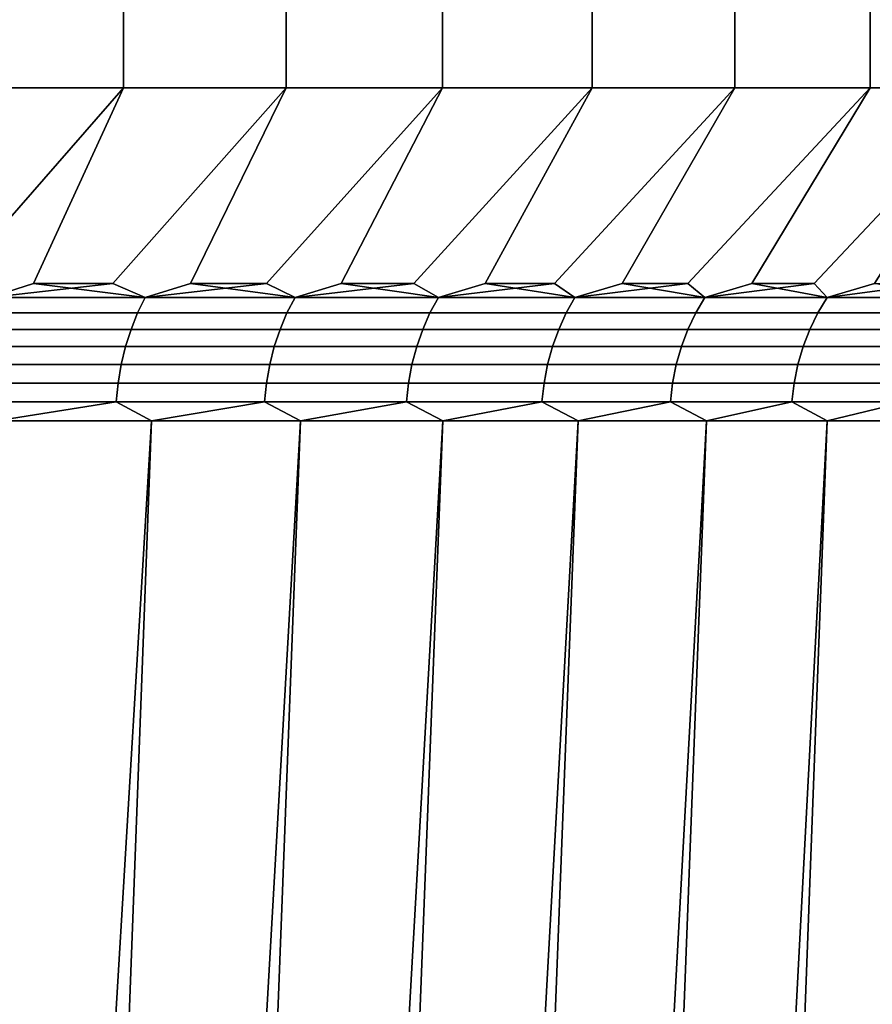
# Model space of a CAD drawing. Units: metres. Extents: x -109 to 109, y -464 to 83.
# Drawn here: x 16 to 20, y -61 to -56 of the extents above; entities that cross this region are included whole.
import ezdxf

# ---------------------------------------------------------------- set-up
doc = ezdxf.new("R2010")
doc.units = ezdxf.units.M
doc.layers.add('solid_24_502_196_XXX', color=7, linetype='CONTINUOUS')

msp = doc.modelspace()

# ---------------------------------------------------------------- linework, layer by layer
at = {"layer": 'solid_24_502_196_XXX'}
for points in [[(16.390991, -56.200001, 32.46579), (15.52341, -56.200001, 31.769485), (15.523536, -55.5, 31.769585), (16.391016, -55.5, 32.465847)], [(15.52341, -56.200001, 72.230515), (16.390991, -56.200001, 71.53421), (16.391016, -55.5, 71.534157), (15.523536, -55.5, 72.230415)], [(16.390991, -56.200001, 32.46579), (16.391016, -55.5, 32.465847), (17.227594, -55.5, 33.199471), (17.227423, -56.200001, 33.19931)], [(16.390991, -56.200001, 71.53421), (17.227423, -56.200001, 70.80069), (17.227594, -55.5, 70.800529), (16.391016, -55.5, 71.534157)], [(18.031223, -56.200001, 33.968777), (17.227423, -56.200001, 33.19931), (17.227594, -55.5, 33.199471), (18.031202, -55.5, 33.968796)], [(17.227423, -56.200001, 70.80069), (18.031223, -56.200001, 70.031219), (18.031202, -55.5, 70.031204), (17.227594, -55.5, 70.800529)], [(18.80069, -56.200001, 34.772575), (18.031223, -56.200001, 33.968777), (18.031202, -55.5, 33.968796), (18.800531, -55.5, 34.772404)], [(18.031223, -56.200001, 70.031219), (18.80069, -56.200001, 69.227425), (18.800531, -55.5, 69.227592), (18.031202, -55.5, 70.031204)], [(19.53421, -56.200001, 35.609009), (18.80069, -56.200001, 34.772575), (18.800531, -55.5, 34.772404), (19.534155, -55.5, 35.608982)], [(19.53421, -56.200001, 68.390991), (19.534155, -55.5, 68.391014), (18.800531, -55.5, 69.227592), (18.80069, -56.200001, 69.227425)], [(20.230515, -56.200001, 36.476589), (19.53421, -56.200001, 35.609009), (19.534155, -55.5, 35.608982), (20.230415, -55.5, 36.476463)], [(19.53421, -56.200001, 68.390991), (20.230515, -56.200001, 67.523407), (20.230415, -55.5, 67.523537), (19.534155, -55.5, 68.391014)], [(20.8883, -56.200001, 37.373688), (20.230515, -56.200001, 36.476589), (20.230415, -55.5, 36.476463), (20.88843, -55.5, 37.37392)], [(20.230515, -56.200001, 67.523407), (20.8883, -56.200001, 66.626312), (20.88843, -55.5, 66.626083), (20.230415, -55.5, 67.523537)], [(15.511915, -57.207108, 33.045258), (15.088799, -57.207108, 32.706738), (15.52341, -56.200001, 31.769485), (16.390991, -56.200001, 32.46579)], [(15.088799, -57.207108, 71.293259), (15.511915, -57.207108, 70.954742), (16.390991, -56.200001, 71.53421), (15.52341, -56.200001, 72.230515)], [(15.701366, -57.279819, 33.287842), (15.511915, -57.207108, 33.045258), (16.390991, -56.200001, 32.46579), (15.927439, -57.207108, 33.393051)], [(15.701366, -57.279819, 70.712158), (15.927439, -57.207108, 70.606949), (16.390991, -56.200001, 71.53421), (15.511915, -57.207108, 70.954742)], [(16.335167, -57.207108, 33.749954), (15.927439, -57.207108, 33.393051), (16.390991, -56.200001, 32.46579), (17.227423, -56.200001, 33.19931)], [(15.927439, -57.207108, 70.606949), (16.335165, -57.207108, 70.250046), (17.227423, -56.200001, 70.80069), (16.390991, -56.200001, 71.53421)], [(16.502634, -57.279819, 70.009468), (16.734898, -57.207108, 69.884209), (17.227423, -56.200001, 70.80069), (16.335165, -57.207108, 70.250046)], [(16.502634, -57.279819, 33.990536), (16.335167, -57.207108, 33.749954), (17.227423, -56.200001, 33.19931), (16.734898, -57.207108, 34.115788)], [(17.126438, -57.207108, 34.490376), (16.734898, -57.207108, 34.115788), (17.227423, -56.200001, 33.19931), (18.031223, -56.200001, 33.968777)], [(16.734898, -57.207108, 69.884209), (17.126438, -57.207108, 69.509621), (18.031223, -56.200001, 70.031219), (17.227423, -56.200001, 70.80069)], [(17.27249, -57.279819, 34.727509), (17.126438, -57.207108, 34.490376), (18.031223, -56.200001, 33.968777), (17.509598, -57.207108, 34.873535)], [(17.27249, -57.279819, 69.272491), (17.509598, -57.207108, 69.126465), (18.031223, -56.200001, 70.031219), (17.126438, -57.207108, 69.509621)], [(17.884186, -57.207108, 35.265076), (17.509598, -57.207108, 34.873535), (18.031223, -56.200001, 33.968777), (18.80069, -56.200001, 34.772575)], [(17.509598, -57.207108, 69.126465), (17.884186, -57.207108, 68.734924), (18.80069, -56.200001, 69.227425), (18.031223, -56.200001, 70.031219)], [(18.009466, -57.279819, 35.497364), (17.884186, -57.207108, 35.265076), (18.80069, -56.200001, 34.772575), (18.250021, -57.207108, 35.664806)], [(18.009466, -57.279819, 68.502632), (18.250021, -57.207108, 68.335197), (18.80069, -56.200001, 69.227425), (17.884186, -57.207108, 68.734924)], [(18.606924, -57.207108, 36.072533), (18.250021, -57.207108, 35.664806), (18.80069, -56.200001, 34.772575), (19.53421, -56.200001, 35.609009)], [(18.250021, -57.207108, 68.335197), (18.606922, -57.207108, 67.927467), (19.53421, -56.200001, 68.390991), (18.80069, -56.200001, 69.227425)], [(18.71216, -57.279819, 67.701363), (18.954718, -57.207108, 67.511948), (19.53421, -56.200001, 68.390991), (18.606922, -57.207108, 67.927467)], [(18.71216, -57.279819, 36.298634), (18.606924, -57.207108, 36.072533), (19.53421, -56.200001, 35.609009), (18.95472, -57.207108, 36.488056)], [(18.954718, -57.207108, 67.511948), (19.293236, -57.207108, 67.088829), (20.230515, -56.200001, 67.523407), (19.53421, -56.200001, 68.390991)], [(19.293238, -57.207108, 36.911167), (18.95472, -57.207108, 36.488056), (19.53421, -56.200001, 35.609009), (20.230515, -56.200001, 36.476589)], [(19.379234, -57.279819, 66.870209), (19.622313, -57.207108, 66.658333), (20.230515, -56.200001, 67.523407), (19.293236, -57.207108, 67.088829)], [(19.379234, -57.279819, 37.129791), (19.293238, -57.207108, 36.911167), (20.230515, -56.200001, 36.476589), (19.622313, -57.207108, 37.341667)], [(19.941784, -57.207108, 37.779343), (19.622313, -57.207108, 37.341667), (20.230515, -56.200001, 36.476589), (20.8883, -56.200001, 37.373688)], [(19.622313, -57.207108, 66.658333), (19.941784, -57.207108, 66.220657), (20.8883, -56.200001, 66.626312), (20.230515, -56.200001, 67.523407)], [(20.009418, -57.279819, 37.989254), (19.941784, -57.207108, 37.779343), (20.8883, -56.200001, 37.373688), (20.251493, -57.207108, 38.223976)], [(20.009418, -57.279819, 66.010742), (20.251493, -57.207108, 65.776024), (20.8883, -56.200001, 66.626312), (19.941784, -57.207108, 66.220657)], [(15.701366, -57.279819, 33.287842), (15.927439, -57.207108, 33.393051), (16.335167, -57.207108, 33.749954)], [(15.701366, -57.279819, 33.287842), (16.335167, -57.207108, 33.749954), (16.502634, -57.279819, 33.990536)], [(16.502634, -57.279819, 70.009468), (15.927439, -57.207108, 70.606949), (15.701366, -57.279819, 70.712158)], [(16.502634, -57.279819, 70.009468), (16.335165, -57.207108, 70.250046), (15.927439, -57.207108, 70.606949)], [(16.502634, -57.279819, 33.990536), (16.734898, -57.207108, 34.115788), (17.126438, -57.207108, 34.490376)], [(16.502634, -57.279819, 33.990536), (17.126438, -57.207108, 34.490376), (17.27249, -57.279819, 34.727509)], [(17.27249, -57.279819, 69.272491), (16.734898, -57.207108, 69.884209), (16.502634, -57.279819, 70.009468)], [(17.27249, -57.279819, 69.272491), (17.126438, -57.207108, 69.509621), (16.734898, -57.207108, 69.884209)], [(17.27249, -57.279819, 34.727509), (17.509598, -57.207108, 34.873535), (17.884186, -57.207108, 35.265076)], [(17.27249, -57.279819, 34.727509), (17.884186, -57.207108, 35.265076), (18.009466, -57.279819, 35.497364)], [(18.009466, -57.279819, 68.502632), (17.509598, -57.207108, 69.126465), (17.27249, -57.279819, 69.272491)], [(18.009466, -57.279819, 68.502632), (17.884186, -57.207108, 68.734924), (17.509598, -57.207108, 69.126465)], [(18.009466, -57.279819, 35.497364), (18.250021, -57.207108, 35.664806), (18.606924, -57.207108, 36.072533)], [(18.009466, -57.279819, 35.497364), (18.606924, -57.207108, 36.072533), (18.71216, -57.279819, 36.298634)], [(18.71216, -57.279819, 67.701363), (18.250021, -57.207108, 68.335197), (18.009466, -57.279819, 68.502632)], [(18.71216, -57.279819, 67.701363), (18.606922, -57.207108, 67.927467), (18.250021, -57.207108, 68.335197)], [(18.71216, -57.279819, 36.298634), (18.95472, -57.207108, 36.488056), (19.293238, -57.207108, 36.911167)], [(18.71216, -57.279819, 36.298634), (19.293238, -57.207108, 36.911167), (19.379234, -57.279819, 37.129791)], [(19.379234, -57.279819, 66.870209), (18.954718, -57.207108, 67.511948), (18.71216, -57.279819, 67.701363)], [(19.379234, -57.279819, 66.870209), (19.293236, -57.207108, 67.088829), (18.954718, -57.207108, 67.511948)], [(19.379234, -57.279819, 37.129791), (19.622313, -57.207108, 37.341667), (19.941784, -57.207108, 37.779343)], [(19.379234, -57.279819, 37.129791), (19.941784, -57.207108, 37.779343), (20.009418, -57.279819, 37.989254)], [(20.009418, -57.279819, 66.010742), (19.622313, -57.207108, 66.658333), (19.379234, -57.279819, 66.870209)], [(20.009418, -57.279819, 66.010742), (19.941784, -57.207108, 66.220657), (19.622313, -57.207108, 66.658333)], [(20.009418, -57.279819, 37.989254), (20.251493, -57.207108, 38.223976), (20.551292, -57.207108, 38.675354)], [(20.009418, -57.279819, 37.989254), (20.551292, -57.207108, 38.675354), (20.601515, -57.279819, 38.875389)], [(20.601515, -57.279819, 65.124611), (20.251493, -57.207108, 65.776024), (20.009418, -57.279819, 66.010742)], [(16.502634, -57.279819, 70.009468), (15.701366, -57.279819, 70.712158), (15.663754, -57.358727, 70.667336), (16.463104, -57.358727, 69.966324)], [(15.701366, -57.279819, 33.287842), (16.502634, -57.279819, 33.990536), (16.463104, -57.358727, 34.033676), (15.663754, -57.358727, 33.332664)], [(17.27249, -57.279819, 69.272491), (16.502634, -57.279819, 70.009468), (16.463104, -57.358727, 69.966324), (17.231115, -57.358727, 69.231117)], [(16.502634, -57.279819, 33.990536), (17.27249, -57.279819, 34.727509), (17.231115, -57.358727, 34.768887), (16.463104, -57.358727, 34.033676)], [(18.009466, -57.279819, 68.502632), (17.27249, -57.279819, 69.272491), (17.231115, -57.358727, 69.231117), (17.966326, -57.358727, 68.463104)], [(17.27249, -57.279819, 34.727509), (18.009466, -57.279819, 35.497364), (17.966326, -57.358727, 35.536896), (17.231115, -57.358727, 34.768887)], [(18.71216, -57.279819, 67.701363), (18.009466, -57.279819, 68.502632), (17.966326, -57.358727, 68.463104), (18.667336, -57.358727, 67.663757)], [(18.009466, -57.279819, 35.497364), (18.71216, -57.279819, 36.298634), (18.667336, -57.358727, 36.336246), (17.966326, -57.358727, 35.536896)], [(19.379234, -57.279819, 66.870209), (18.71216, -57.279819, 67.701363), (18.667336, -57.358727, 67.663757), (19.332811, -57.358727, 66.834587)], [(18.71216, -57.279819, 36.298634), (19.379234, -57.279819, 37.129791), (19.332811, -57.358727, 37.165413), (18.667336, -57.358727, 36.336246)], [(20.009418, -57.279819, 66.010742), (19.379234, -57.279819, 66.870209), (19.332811, -57.358727, 66.834587), (19.961487, -57.358727, 65.97718)], [(19.379234, -57.279819, 37.129791), (20.009418, -57.279819, 37.989254), (19.961487, -57.358727, 38.022816), (19.332811, -57.358727, 37.165413)], [(20.601515, -57.279819, 65.124611), (20.009418, -57.279819, 66.010742), (19.961487, -57.358727, 65.97718), (20.552164, -57.358727, 65.09317)], [(20.009418, -57.279819, 37.989254), (20.601515, -57.279819, 38.875389), (20.552164, -57.358727, 38.906826), (19.961487, -57.358727, 38.022816)], [(16.463104, -57.358727, 69.966324), (15.663754, -57.358727, 70.667336), (15.6313, -57.442989, 70.628654), (16.428993, -57.442989, 69.9291)], [(15.663754, -57.358727, 33.332664), (16.463104, -57.358727, 34.033676), (16.428993, -57.442989, 34.0709), (15.6313, -57.442989, 33.371342)], [(17.231115, -57.358727, 69.231117), (16.463104, -57.358727, 69.966324), (16.428993, -57.442989, 69.9291), (17.195414, -57.442989, 69.195412)], [(16.463104, -57.358727, 34.033676), (17.231115, -57.358727, 34.768887), (17.195414, -57.442989, 34.804588), (16.428993, -57.442989, 34.0709)], [(17.966326, -57.358727, 68.463104), (17.231115, -57.358727, 69.231117), (17.195414, -57.442989, 69.195412), (17.9291, -57.442989, 68.428993)], [(17.231115, -57.358727, 34.768887), (17.966326, -57.358727, 35.536896), (17.9291, -57.442989, 35.571007), (17.195414, -57.442989, 34.804588)], [(18.667336, -57.358727, 67.663757), (17.966326, -57.358727, 68.463104), (17.9291, -57.442989, 68.428993), (18.628658, -57.442989, 67.631302)], [(17.966326, -57.358727, 35.536896), (18.667336, -57.358727, 36.336246), (18.628658, -57.442989, 36.368698), (17.9291, -57.442989, 35.571007)], [(19.332811, -57.358727, 66.834587), (18.667336, -57.358727, 67.663757), (18.628658, -57.442989, 67.631302), (19.292755, -57.442989, 66.803848)], [(18.667336, -57.358727, 36.336246), (19.332811, -57.358727, 37.165413), (19.292755, -57.442989, 37.196148), (18.628658, -57.442989, 36.368698)], [(19.961487, -57.358727, 65.97718), (19.332811, -57.358727, 66.834587), (19.292755, -57.442989, 66.803848), (19.920128, -57.442989, 65.948227)], [(19.332811, -57.358727, 37.165413), (19.961487, -57.358727, 38.022816), (19.920128, -57.442989, 38.051777), (19.292755, -57.442989, 37.196148)], [(20.552164, -57.358727, 65.09317), (19.961487, -57.358727, 65.97718), (19.920128, -57.442989, 65.948227), (20.509581, -57.442989, 65.066048)], [(19.961487, -57.358727, 38.022816), (20.552164, -57.358727, 38.906826), (20.509581, -57.442989, 38.933956), (19.920128, -57.442989, 38.051777)], [(16.428993, -57.442989, 69.9291), (15.6313, -57.442989, 70.628654), (15.604317, -57.531803, 70.596504), (16.400633, -57.531803, 69.898148)], [(15.6313, -57.442989, 33.371342), (16.428993, -57.442989, 34.0709), (16.400633, -57.531803, 34.101849), (15.604317, -57.531803, 33.4035)], [(17.195414, -57.442989, 69.195412), (16.428993, -57.442989, 69.9291), (16.400633, -57.531803, 69.898148), (17.16573, -57.531803, 69.165733)], [(16.428993, -57.442989, 34.0709), (17.195414, -57.442989, 34.804588), (17.16573, -57.531803, 34.83427), (16.400633, -57.531803, 34.101849)], [(17.9291, -57.442989, 68.428993), (17.195414, -57.442989, 69.195412), (17.16573, -57.531803, 69.165733), (17.898149, -57.531803, 68.400635)], [(17.195414, -57.442989, 34.804588), (17.9291, -57.442989, 35.571007), (17.898149, -57.531803, 35.599365), (17.16573, -57.531803, 34.83427)], [(18.628658, -57.442989, 67.631302), (17.9291, -57.442989, 68.428993), (17.898149, -57.531803, 68.400635), (18.5965, -57.531803, 67.604317)], [(17.9291, -57.442989, 35.571007), (18.628658, -57.442989, 36.368698), (18.5965, -57.531803, 36.395683), (17.898149, -57.531803, 35.599365)], [(19.292755, -57.442989, 66.803848), (18.628658, -57.442989, 67.631302), (18.5965, -57.531803, 67.604317), (19.259453, -57.531803, 66.778297)], [(18.628658, -57.442989, 36.368698), (19.292755, -57.442989, 37.196148), (19.259453, -57.531803, 37.221703), (18.5965, -57.531803, 36.395683)], [(19.920128, -57.442989, 65.948227), (19.292755, -57.442989, 66.803848), (19.259453, -57.531803, 66.778297), (19.885742, -57.531803, 65.924149)], [(19.292755, -57.442989, 37.196148), (19.920128, -57.442989, 38.051777), (19.885742, -57.531803, 38.075855), (19.259453, -57.531803, 37.221703)], [(20.509581, -57.442989, 65.066048), (19.920128, -57.442989, 65.948227), (19.885742, -57.531803, 65.924149), (20.474176, -57.531803, 65.043488)], [(19.920128, -57.442989, 38.051777), (20.509581, -57.442989, 38.933956), (20.474176, -57.531803, 38.956509), (19.885742, -57.531803, 38.075855)], [(16.400633, -57.531803, 69.898148), (15.604317, -57.531803, 70.596504), (15.583065, -57.624306, 70.571175), (16.378296, -57.624306, 69.873772)], [(15.604317, -57.531803, 33.4035), (16.400633, -57.531803, 34.101849), (16.378296, -57.624306, 34.126225), (15.583065, -57.624306, 33.428825)], [(17.16573, -57.531803, 69.165733), (16.400633, -57.531803, 69.898148), (16.378296, -57.624306, 69.873772), (17.142351, -57.624306, 69.142349)], [(16.400633, -57.531803, 34.101849), (17.16573, -57.531803, 34.83427), (17.142351, -57.624306, 34.857647), (16.378296, -57.624306, 34.126225)], [(17.898149, -57.531803, 68.400635), (17.16573, -57.531803, 69.165733), (17.142351, -57.624306, 69.142349), (17.873774, -57.624306, 68.378296)], [(17.16573, -57.531803, 34.83427), (17.898149, -57.531803, 35.599365), (17.873774, -57.624306, 35.621704), (17.142351, -57.624306, 34.857647)], [(18.5965, -57.531803, 67.604317), (17.898149, -57.531803, 68.400635), (17.873774, -57.624306, 68.378296), (18.571175, -57.624306, 67.583069)], [(17.898149, -57.531803, 35.599365), (18.5965, -57.531803, 36.395683), (18.571175, -57.624306, 36.416935), (17.873774, -57.624306, 35.621704)], [(19.259453, -57.531803, 66.778297), (18.5965, -57.531803, 67.604317), (18.571175, -57.624306, 67.583069), (19.233221, -57.624306, 66.758171)], [(18.5965, -57.531803, 36.395683), (19.259453, -57.531803, 37.221703), (19.233221, -57.624306, 37.241829), (18.571175, -57.624306, 36.416935)], [(19.885742, -57.531803, 65.924149), (19.259453, -57.531803, 66.778297), (19.233221, -57.624306, 66.758171), (19.858658, -57.624306, 65.905182)], [(19.259453, -57.531803, 37.221703), (19.885742, -57.531803, 38.075855), (19.858658, -57.624306, 38.094818), (19.233221, -57.624306, 37.241829)], [(20.474176, -57.531803, 65.043488), (19.885742, -57.531803, 65.924149), (19.858658, -57.624306, 65.905182), (20.446293, -57.624306, 65.025726)], [(19.885742, -57.531803, 38.075855), (20.474176, -57.531803, 38.956509), (20.446293, -57.624306, 38.974274), (19.858658, -57.624306, 38.094818)], [(16.378296, -57.624306, 69.873772), (15.583065, -57.624306, 70.571175), (15.56775, -57.719604, 70.552925), (16.3622, -57.719604, 69.856209)], [(15.583065, -57.624306, 33.428825), (16.378296, -57.624306, 34.126225), (16.3622, -57.719604, 34.143791), (15.56775, -57.719604, 33.447079)], [(17.142351, -57.624306, 69.142349), (16.378296, -57.624306, 69.873772), (16.3622, -57.719604, 69.856209), (17.125504, -57.719604, 69.125504)], [(16.378296, -57.624306, 34.126225), (17.142351, -57.624306, 34.857647), (17.125504, -57.719604, 34.874496), (16.3622, -57.719604, 34.143791)], [(17.873774, -57.624306, 68.378296), (17.142351, -57.624306, 69.142349), (17.125504, -57.719604, 69.125504), (17.856207, -57.719604, 68.362198)], [(17.142351, -57.624306, 34.857647), (17.873774, -57.624306, 35.621704), (17.856207, -57.719604, 35.637802), (17.125504, -57.719604, 34.874496)], [(18.571175, -57.624306, 67.583069), (17.873774, -57.624306, 68.378296), (17.856207, -57.719604, 68.362198), (18.552921, -57.719604, 67.567749)], [(17.873774, -57.624306, 35.621704), (18.571175, -57.624306, 36.416935), (18.552921, -57.719604, 36.432251), (17.856207, -57.719604, 35.637802)], [(19.233221, -57.624306, 66.758171), (18.571175, -57.624306, 67.583069), (18.552921, -57.719604, 67.567749), (19.214319, -57.719604, 66.743668)], [(18.571175, -57.624306, 36.416935), (19.233221, -57.624306, 37.241829), (19.214319, -57.719604, 37.256336), (18.552921, -57.719604, 36.432251)], [(19.858658, -57.624306, 65.905182), (19.233221, -57.624306, 66.758171), (19.214319, -57.719604, 66.743668), (19.839142, -57.719604, 65.891518)], [(19.233221, -57.624306, 37.241829), (19.858658, -57.624306, 38.094818), (19.839142, -57.719604, 38.108482), (19.214319, -57.719604, 37.256336)], [(20.446293, -57.624306, 65.025726), (19.858658, -57.624306, 65.905182), (19.839142, -57.719604, 65.891518), (20.426197, -57.719604, 65.012924)], [(19.858658, -57.624306, 38.094818), (20.446293, -57.624306, 38.974274), (20.426197, -57.719604, 38.987076), (19.839142, -57.719604, 38.108482)], [(16.3622, -57.719604, 69.856209), (15.56775, -57.719604, 70.552925), (15.558518, -57.816784, 70.541924), (16.352497, -57.816784, 69.845619)], [(15.56775, -57.719604, 33.447079), (16.3622, -57.719604, 34.143791), (16.352497, -57.816784, 34.154381), (15.558518, -57.816784, 33.45808)], [(17.125504, -57.719604, 69.125504), (16.3622, -57.719604, 69.856209), (16.352497, -57.816784, 69.845619), (17.115349, -57.816784, 69.115349)], [(16.3622, -57.719604, 34.143791), (17.125504, -57.719604, 34.874496), (17.115349, -57.816784, 34.884651), (16.352497, -57.816784, 34.154381)], [(17.856207, -57.719604, 68.362198), (17.125504, -57.719604, 69.125504), (17.115349, -57.816784, 69.115349), (17.845619, -57.816784, 68.352501)], [(17.125504, -57.719604, 34.874496), (17.856207, -57.719604, 35.637802), (17.845619, -57.816784, 35.647503), (17.115349, -57.816784, 34.884651)], [(18.552921, -57.719604, 67.567749), (17.856207, -57.719604, 68.362198), (17.845619, -57.816784, 68.352501), (18.54192, -57.816784, 67.558517)], [(17.856207, -57.719604, 35.637802), (18.552921, -57.719604, 36.432251), (18.54192, -57.816784, 36.441483), (17.845619, -57.816784, 35.647503)], [(19.214319, -57.719604, 66.743668), (18.552921, -57.719604, 67.567749), (18.54192, -57.816784, 67.558517), (19.202925, -57.816784, 66.734924)], [(18.552921, -57.719604, 36.432251), (19.214319, -57.719604, 37.256336), (19.202925, -57.816784, 37.265076), (18.54192, -57.816784, 36.441483)], [(19.839142, -57.719604, 65.891518), (19.214319, -57.719604, 66.743668), (19.202925, -57.816784, 66.734924), (19.827377, -57.816784, 65.883278)], [(19.214319, -57.719604, 37.256336), (19.839142, -57.719604, 38.108482), (19.827377, -57.816784, 38.116722), (19.202925, -57.816784, 37.265076)], [(20.426197, -57.719604, 65.012924), (19.839142, -57.719604, 65.891518), (19.827377, -57.816784, 65.883278), (20.414085, -57.816784, 65.005203)], [(19.839142, -57.719604, 38.108482), (20.426197, -57.719604, 38.987076), (20.414085, -57.816784, 38.994793), (19.827377, -57.816784, 38.116722)], [(16.352497, -57.816784, 69.845619), (15.558518, -57.816784, 70.541924), (15.736988, -57.914215, 70.38443)], [(15.558518, -57.816784, 33.45808), (16.352497, -57.816784, 34.154381), (15.736988, -57.914215, 33.61557)], [(16.352497, -57.816784, 69.845619), (15.736988, -57.914215, 70.38443), (16.53479, -57.914215, 69.670334)], [(16.352497, -57.816784, 34.154381), (16.53479, -57.914215, 34.329666), (15.736988, -57.914215, 33.61557)], [(17.115349, -57.816784, 69.115349), (16.352497, -57.816784, 69.845619), (16.53479, -57.914215, 69.670334)], [(16.352497, -57.816784, 34.154381), (17.115349, -57.816784, 34.884651), (16.53479, -57.914215, 34.329666)], [(17.115349, -57.816784, 69.115349), (16.53479, -57.914215, 69.670334), (17.300224, -57.914215, 68.921654)], [(17.115349, -57.816784, 34.884651), (17.300224, -57.914215, 35.07835), (16.53479, -57.914215, 34.329666)], [(17.845619, -57.816784, 68.352501), (17.115349, -57.816784, 69.115349), (17.300224, -57.914215, 68.921654)], [(17.115349, -57.816784, 34.884651), (17.845619, -57.816784, 35.647503), (17.300224, -57.914215, 35.07835)], [(17.845619, -57.816784, 68.352501), (17.300224, -57.914215, 68.921654), (18.031792, -57.914215, 68.139839)], [(17.845619, -57.816784, 35.647503), (18.031792, -57.914215, 35.860161), (17.300224, -57.914215, 35.07835)], [(18.54192, -57.816784, 67.558517), (17.845619, -57.816784, 68.352501), (18.031792, -57.914215, 68.139839)], [(17.845619, -57.816784, 35.647503), (18.54192, -57.816784, 36.441483), (18.031792, -57.914215, 35.860161)], [(18.54192, -57.816784, 67.558517), (18.031792, -57.914215, 68.139839), (18.728064, -57.914215, 67.326439)], [(18.54192, -57.816784, 36.441483), (18.728064, -57.914215, 36.673565), (18.031792, -57.914215, 35.860161)], [(19.202925, -57.816784, 66.734924), (18.54192, -57.816784, 67.558517), (18.728064, -57.914215, 67.326439)], [(18.54192, -57.816784, 36.441483), (19.202925, -57.816784, 37.265076), (18.728064, -57.914215, 36.673565)], [(19.202925, -57.816784, 66.734924), (18.728064, -57.914215, 67.326439), (19.387672, -57.914215, 66.483032)], [(19.202925, -57.816784, 37.265076), (19.387672, -57.914215, 37.516968), (18.728064, -57.914215, 36.673565)], [(19.827377, -57.816784, 65.883278), (19.202925, -57.816784, 66.734924), (19.387672, -57.914215, 66.483032)], [(19.202925, -57.816784, 37.265076), (19.827377, -57.816784, 38.116722), (19.387672, -57.914215, 37.516968)], [(19.827377, -57.816784, 65.883278), (19.387672, -57.914215, 66.483032), (20.009329, -57.914215, 65.611275)], [(19.827377, -57.816784, 38.116722), (20.009329, -57.914215, 38.388725), (19.387672, -57.914215, 37.516968)], [(20.414085, -57.816784, 65.005203), (19.827377, -57.816784, 65.883278), (20.009329, -57.914215, 65.611275)], [(19.827377, -57.816784, 38.116722), (20.414085, -57.816784, 38.994793), (20.009329, -57.914215, 38.388725)], [(20.414085, -57.816784, 65.005203), (20.009329, -57.914215, 65.611275), (20.591816, -57.914215, 64.712875)], [(20.414085, -57.816784, 38.994793), (20.591816, -57.914215, 39.287128), (20.009329, -57.914215, 38.388725)], [(15.483032, -61.98579, 70.598824), (16.281229, -62.139801, 69.904121), (16.53479, -57.914215, 69.670334), (15.736988, -57.914215, 70.38443)], [(15.57513, -62.30183, 33.478249), (15.736988, -57.914215, 33.61557), (16.53479, -57.914215, 34.329666), (16.369394, -62.30183, 34.176338)], [(16.281229, -62.139801, 69.904121), (17.050486, -62.30183, 69.173264), (17.300224, -57.914215, 68.921654), (16.53479, -57.914215, 69.670334)], [(16.369394, -62.30183, 34.176338), (16.53479, -57.914215, 34.329666), (17.300224, -57.914215, 35.07835), (17.13241, -62.30183, 34.908466)], [(17.050486, -62.30183, 69.173264), (17.784443, -62.30183, 68.411995), (18.031792, -57.914215, 68.139839), (17.300224, -57.914215, 68.921654)], [(17.13241, -62.30183, 34.908466), (17.300224, -57.914215, 35.07835), (18.031792, -57.914215, 35.860161), (17.862717, -62.30183, 35.673233)], [(17.784443, -62.30183, 68.411995), (18.484444, -62.30183, 67.619392), (18.728064, -57.914215, 67.326439), (18.031792, -57.914215, 68.139839)], [(17.862717, -62.30183, 35.673233), (18.031792, -57.914215, 35.860161), (18.728064, -57.914215, 36.673565), (18.558918, -62.30183, 36.469173)], [(18.484444, -62.30183, 67.619392), (19.149151, -62.30183, 66.796959), (19.387672, -57.914215, 66.483032), (18.728064, -57.914215, 67.326439)], [(18.558918, -62.30183, 36.469173), (18.728064, -57.914215, 36.673565), (19.387672, -57.914215, 37.516968), (19.219681, -62.30183, 37.294769)], [(19.149151, -62.30183, 66.796959), (19.77729, -62.30183, 65.946281), (20.009329, -57.914215, 65.611275), (19.387672, -57.914215, 66.483032)], [(19.219681, -62.30183, 37.294769), (19.387672, -57.914215, 37.516968), (20.009329, -57.914215, 38.388725), (19.843744, -62.30183, 38.148438)], [(19.77729, -62.30183, 65.946281), (20.367666, -62.30183, 65.068977), (20.591816, -57.914215, 64.712875), (20.009329, -57.914215, 65.611275)], [(19.843744, -62.30183, 38.148438), (20.009329, -57.914215, 38.388725), (20.591816, -57.914215, 39.287128), (20.429918, -62.30183, 39.028553)]]:
    msp.add_3dface(points, dxfattribs=at)

doc.saveas('drawing.dxf')
